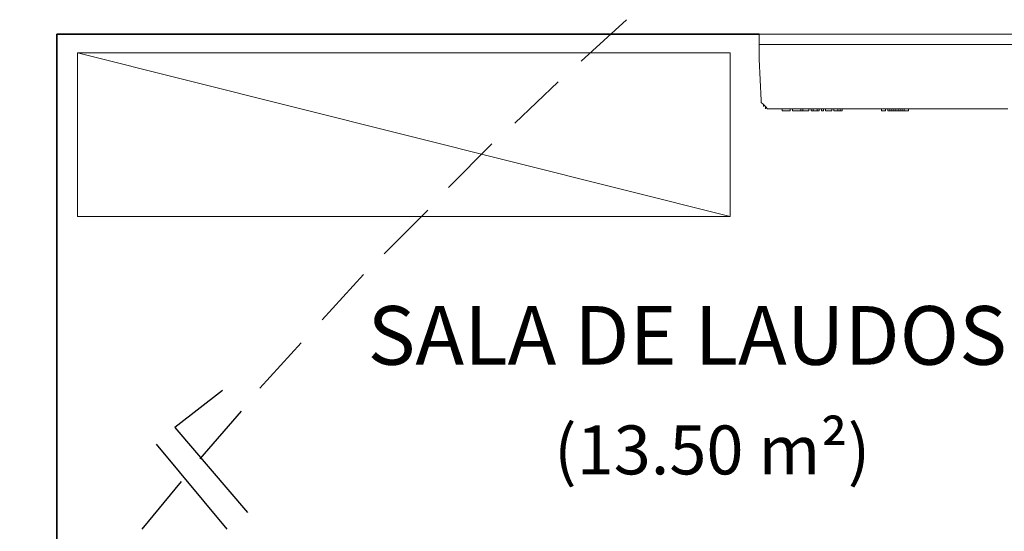
# Model space of a CAD drawing. Units: millimetres. Extents: x 0.12 to 1.17, y 0.18 to 4.59.
# Drawn here: x 0.44 to 0.46, y 2.35 to 2.36 of the extents above; entities that cross this region are included whole.
import ezdxf

# ---------------------------------------------------------------- set-up
doc = ezdxf.new("R2010")
doc.units = ezdxf.units.MM
for name, color, linetype in [('PDF2_A-GENM', 7, 'Continuous'), ('PDF2_A-WALL', 7, 'Continuous'), ('PDF2_Text', 7, 'Continuous')]:
    doc.layers.add(name, color=color, linetype=linetype)
for name, color, linetype, true_color in [('PDF2_A-LAYOUT', 7, 'Continuous', 0x7f7f7f), ('PDF2_FIAÇÃO', 7, 'Continuous', 0x37dd00), ('PDF2_ILUM_EMERGÊNCIA', 160, 'Continuous', 0x003fff)]:
    doc.layers.add(name, color=color, linetype=linetype, true_color=true_color)
doc.styles.add('PDF Arial', font='arial.ttf')

msp = doc.modelspace()

# ---------------------------------------------------------------- linework, layer by layer
at = {"layer": 'PDF2_A-GENM', "lineweight": 9}
for points in [[(0.4514440000000002, 2.36260707433145), (0.4514440000000002, 2.36273307433145), (0.4514440000000002, 2.36260707433145), (0.4514440000000002, 2.36273307433145)], [(0.4522840000000002, 2.36122107433145), (0.4522840000000002, 2.36117907433145)], [(0.4524520000000002, 2.36122107433145), (0.4524520000000002, 2.36117907433145)], [(0.4529140000000001, 2.36122107433145), (0.4529140000000001, 2.36117907433145), (0.4529140000000001, 2.36122107433145), (0.4529140000000001, 2.36117907433145), (0.4529140000000001, 2.36122107433145), (0.4529140000000001, 2.36117907433145)], [(0.4541320000000002, 2.36122107433145), (0.4541320000000002, 2.36117907433145), (0.4541320000000002, 2.36122107433145), (0.4541320000000002, 2.36117907433145)]]:
    msp.add_lwpolyline(points, close=True, dxfattribs=at)
for points in [[(0.4564840000000002, 2.36122107433145), (0.4516960000000002, 2.36122107433145), (0.4516540000000002, 2.36122107433145), (0.4516120000000002, 2.36122107433145), (0.4515700000000002, 2.36126307433145), (0.4515280000000002, 2.36130507433145), (0.4514860000000002, 2.36134707433145), (0.4514860000000002, 2.36138907433145), (0.4514440000000002, 2.36222907433145), (0.4514440000000002, 2.36235507433145), (0.4514440000000002, 2.36252307433145), (0.4514440000000002, 2.36256507433145), (0.4514440000000002, 2.36260707433145), (0.4514440000000002, 2.36273307433145), (0.4567360000000003, 2.36273307433145)], [(0.4519480000000002, 2.36273307433145), (0.4519480000000002, 2.36273307433145)], [(0.4519900000000002, 2.36273307433145), (0.4519480000000002, 2.36273307433145), (0.4519900000000002, 2.36273307433145)], [(0.4519900000000002, 2.36273307433145), (0.4519900000000002, 2.36273307433145)], [(0.4520320000000002, 2.36273307433145), (0.4519900000000002, 2.36273307433145), (0.4521160000000002, 2.36273307433145)], [(0.4520740000000002, 2.36273307433145), (0.4520740000000002, 2.36273307433145)], [(0.4521580000000002, 2.36273307433145), (0.4520740000000002, 2.36273307433145), (0.4521580000000002, 2.36273307433145)], [(0.4521160000000002, 2.36273307433145), (0.4521160000000002, 2.36273307433145)], [(0.4521160000000002, 2.36273307433145), (0.4521160000000002, 2.36273307433145)], [(0.4521580000000002, 2.36273307433145), (0.4521580000000002, 2.36273307433145)], [(0.4544680000000002, 2.36273307433145), (0.4544260000000002, 2.36273307433145), (0.4543840000000002, 2.36273307433145), (0.4544260000000002, 2.36273307433145)], [(0.4543840000000002, 2.36273307433145), (0.4543840000000002, 2.36273307433145)], [(0.4543840000000002, 2.36273307433145), (0.4543840000000002, 2.36273307433145)], [(0.4543840000000002, 2.36273307433145), (0.4543840000000002, 2.36273307433145)], [(0.4544260000000002, 2.36273307433145), (0.4544260000000002, 2.36273307433145)], [(0.4544260000000002, 2.36273307433145), (0.4544260000000002, 2.36273307433145)], [(0.4544260000000002, 2.36273307433145), (0.4544260000000002, 2.36273307433145)], [(0.4544680000000002, 2.36273307433145), (0.4544680000000002, 2.36273307433145)], [(0.4545100000000002, 2.36273307433145), (0.4545520000000002, 2.36273307433145), (0.4545940000000002, 2.36273307433145)], [(0.4545100000000002, 2.36273307433145), (0.4545100000000002, 2.36273307433145)], [(0.4545520000000002, 2.36273307433145), (0.4545520000000002, 2.36273307433145)], [(0.4545520000000002, 2.36273307433145), (0.4545520000000002, 2.36273307433145)], [(0.4545940000000002, 2.36273307433145), (0.4545940000000002, 2.36273307433145)], [(0.4546360000000002, 2.36273307433145), (0.4547200000000002, 2.36273307433145)], [(0.4548460000000002, 2.36273307433145), (0.4547620000000002, 2.36273307433145), (0.4547200000000002, 2.36273307433145), (0.4547620000000002, 2.36273307433145)], [(0.4547200000000002, 2.36273307433145), (0.4547200000000002, 2.36273307433145)], [(0.4547200000000002, 2.36273307433145), (0.4547200000000002, 2.36273307433145)], [(0.4547620000000002, 2.36273307433145), (0.4547620000000002, 2.36273307433145)], [(0.4547620000000002, 2.36273307433145), (0.4547620000000002, 2.36273307433145)], [(0.4547620000000002, 2.36273307433145), (0.4547620000000002, 2.36273307433145)], [(0.4548460000000002, 2.36273307433145), (0.4548460000000002, 2.36273307433145)], [(0.4560220000000001, 2.36273307433145), (0.4560220000000001, 2.36273307433145)], [(0.4561480000000002, 2.36273307433145), (0.4560220000000001, 2.36273307433145), (0.4560640000000002, 2.36273307433145)], [(0.4514440000000002, 2.36252307433145), (0.4567360000000003, 2.36252307433145)], [(0.4515280000000002, 2.36126307433145), (0.4515280000000002, 2.36130507433145), (0.4514860000000002, 2.36134707433145), (0.4514860000000002, 2.36138907433145)], [(0.4515700000000002, 2.36122107433145), (0.4515700000000002, 2.36126307433145)], [(0.4520740000000002, 2.36122107433145), (0.4520740000000002, 2.36117907433145), (0.4519060000000003, 2.36117907433145), (0.4519060000000003, 2.36122107433145)], [(0.4521160000000002, 2.36122107433145), (0.4521160000000002, 2.36117907433145), (0.4521580000000002, 2.36117907433145), (0.4521160000000002, 2.36117907433145)], [(0.4521580000000002, 2.36117907433145), (0.4521160000000002, 2.36117907433145), (0.4521580000000002, 2.36117907433145), (0.4522420000000003, 2.36117907433145), (0.4522840000000002, 2.36117907433145), (0.4522420000000003, 2.36117907433145)], [(0.4522420000000003, 2.36117907433145), (0.4522420000000003, 2.36117907433145)], [(0.4522840000000002, 2.36122107433145), (0.4522840000000002, 2.36117907433145), (0.4523260000000002, 2.36117907433145), (0.4522840000000002, 2.36117907433145), (0.4523260000000002, 2.36117907433145), (0.4524100000000002, 2.36117907433145), (0.4524520000000002, 2.36117907433145), (0.4524100000000002, 2.36117907433145), (0.4524520000000002, 2.36117907433145), (0.4524100000000002, 2.36117907433145), (0.4524520000000002, 2.36117907433145), (0.4524100000000002, 2.36117907433145)], [(0.4523260000000002, 2.36122107433145), (0.4523260000000002, 2.36117907433145)], [(0.4523260000000002, 2.36117907433145), (0.4523260000000002, 2.36117907433145)], [(0.4524520000000002, 2.36117907433145), (0.4524520000000002, 2.36122107433145), (0.4524520000000002, 2.36117907433145)], [(0.4526620000000002, 2.36122107433145), (0.4526620000000002, 2.36117907433145), (0.4526200000000002, 2.36117907433145), (0.4525360000000002, 2.36117907433145), (0.4524940000000002, 2.36117907433145), (0.4524940000000002, 2.36122107433145)], [(0.4525360000000002, 2.36122107433145), (0.4525360000000002, 2.36117907433145)], [(0.4526200000000002, 2.36122107433145), (0.4526200000000002, 2.36117907433145)], [(0.4527460000000002, 2.36122107433145), (0.4527460000000002, 2.36117907433145), (0.4527040000000002, 2.36117907433145), (0.4527040000000002, 2.36122107433145)], [(0.4527880000000002, 2.36122107433145), (0.4527880000000002, 2.36117907433145), (0.4528720000000002, 2.36117907433145), (0.4529140000000001, 2.36117907433145), (0.4528720000000002, 2.36117907433145)], [(0.4531240000000002, 2.36122107433145), (0.4531240000000002, 2.36117907433145), (0.4530820000000002, 2.36117907433145), (0.4530400000000002, 2.36117907433145), (0.4529560000000002, 2.36117907433145), (0.4529560000000002, 2.36122107433145)], [(0.4530400000000002, 2.36122107433145), (0.4530400000000002, 2.36117907433145)], [(0.4530820000000002, 2.36117907433145), (0.4530820000000002, 2.36122107433145)], [(0.4540060000000002, 2.36122107433145), (0.4540060000000002, 2.36117907433145), (0.4539220000000002, 2.36117907433145), (0.4539220000000002, 2.36122107433145)], [(0.4540480000000002, 2.36122107433145), (0.4540480000000002, 2.36117907433145), (0.4540900000000002, 2.36117907433145), (0.4541320000000002, 2.36117907433145), (0.4540900000000002, 2.36117907433145), (0.4540900000000002, 2.36122107433145), (0.4540900000000002, 2.36117907433145)], [(0.4540900000000002, 2.36117907433145), (0.4540900000000002, 2.36122107433145), (0.4540900000000002, 2.36117907433145)], [(0.4541320000000002, 2.36117907433145), (0.4541320000000002, 2.36122107433145), (0.4541320000000002, 2.36117907433145), (0.4541740000000002, 2.36117907433145), (0.4542160000000002, 2.36117907433145), (0.4542580000000002, 2.36117907433145), (0.4542580000000002, 2.36122107433145), (0.4542580000000002, 2.36117907433145), (0.4543000000000001, 2.36117907433145), (0.4543420000000002, 2.36117907433145), (0.4543840000000002, 2.36117907433145), (0.4543840000000002, 2.36122107433145), (0.4543840000000002, 2.36117907433145), (0.4544680000000002, 2.36117907433145), (0.4544680000000002, 2.36122107433145)], [(0.4541740000000002, 2.36122107433145), (0.4541740000000002, 2.36117907433145), (0.4541740000000002, 2.36122107433145)], [(0.4542160000000002, 2.36117907433145), (0.4542160000000002, 2.36122107433145), (0.4542160000000002, 2.36117907433145)], [(0.4542580000000002, 2.36122107433145), (0.4542580000000002, 2.36117907433145)], [(0.4543000000000001, 2.36122107433145), (0.4543000000000001, 2.36117907433145)], [(0.4543420000000002, 2.36117907433145), (0.4543420000000002, 2.36122107433145), (0.4543420000000002, 2.36117907433145)]]:
    msp.add_lwpolyline(points, dxfattribs=at)
at = {"layer": 'PDF2_A-LAYOUT', "lineweight": 9}
msp.add_lwpolyline([(0.4376260000000002, 2.35903707433145), (0.4508560000000003, 2.35903707433145), (0.4508560000000003, 2.36235507433145), (0.4376260000000002, 2.36235507433145)], close=True, dxfattribs=at)
msp.add_lwpolyline([(0.4376260000000002, 2.36235507433145), (0.4508560000000003, 2.35903707433145)], dxfattribs=at)
at = {"layer": 'PDF2_A-WALL', "lineweight": 35}
msp.add_lwpolyline([(0.4163320000000001, 2.35681107433145), (0.4160380000000002, 2.35681107433145), (0.4160380000000002, 2.34286707433145), (0.4161220000000002, 2.34286707433145), (0.4161220000000002, 2.34190107433145), (0.4373320000000002, 2.34190107433145), (0.4373320000000002, 2.34286707433145), (0.4372060000000002, 2.34286707433145), (0.4372060000000002, 2.36273307433145), (0.4514440000000002, 2.36273307433145)], dxfattribs=at)
at = {"layer": 'PDF2_FIAÇÃO', "lineweight": 30}
for points in [[(0.4405660000000002, 2.35550907433145), (0.4396000000000002, 2.35475307433145), (0.4410700000000002, 2.35303107433145)], [(0.4392220000000002, 2.35441707433145), (0.4406500000000002, 2.35269507433145)]]:
    msp.add_lwpolyline(points, dxfattribs=at)
at = {"layer": 'PDF2_ILUM_EMERGÊNCIA', "lineweight": 25}
for points in [[(0.4487560000000002, 2.36302707433145), (0.4478320000000002, 2.36218707433145)], [(0.4473700000000002, 2.36176707433145), (0.4464880000000002, 2.360927074331451)], [(0.4460260000000001, 2.36050707433145), (0.4451440000000002, 2.35962507433145)], [(0.4447240000000002, 2.35916307433145), (0.4438420000000002, 2.35828107433145)], [(0.4434220000000002, 2.35786107433145), (0.4425820000000003, 2.35693707433145)], [(0.4421620000000002, 2.35647507433145), (0.4413220000000002, 2.355551074331451)], [(0.4409440000000002, 2.35508907433145), (0.4401040000000002, 2.35412307433145)], [(0.4397260000000002, 2.35366107433145), (0.4389280000000002, 2.35269507433145)]]:
    msp.add_lwpolyline(points, dxfattribs=at)

# ---------------------------------------------------------------- texts
at = {"layer": 'PDF2_Text', "attachment_point": 7, "style": 'PDF Arial'}
for s, insert, char_height in [('SALA DE LAUDOS', (0.4435060000000002, 2.35565677108438), 0.001190582408203126), ('(13.50 m²)', (0.4472860000000002, 2.353495382875396), 0.0009921570175781252)]:
    msp.add_mtext(s, dxfattribs=dict(at, insert=insert, char_height=char_height))

doc.saveas('drawing.dxf')
